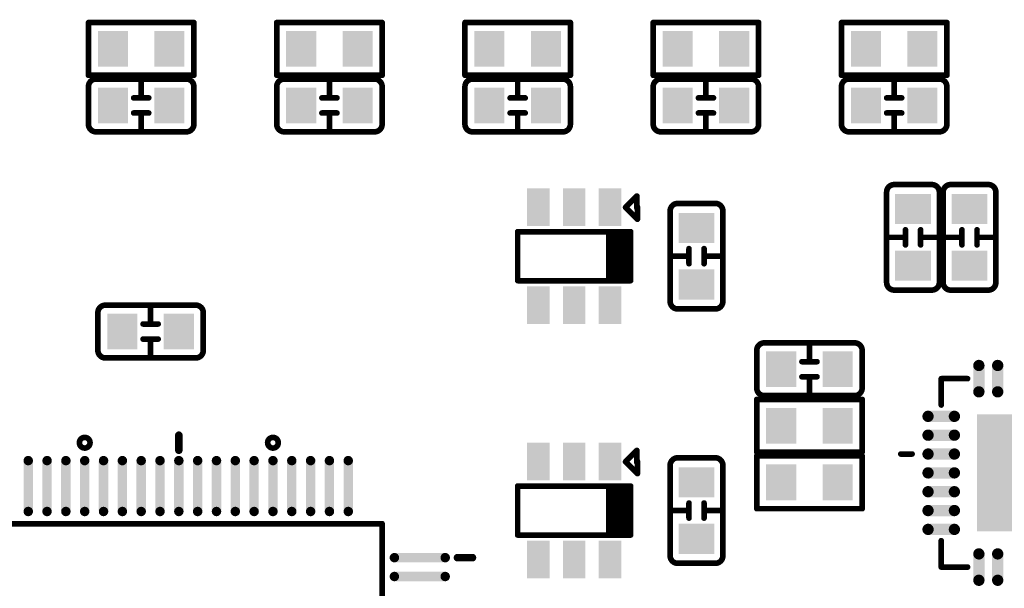
# Model space of a CAD drawing. Extents: x 0 to 713, y 0 to 504.
# Drawn here: x 183 to 209, y 176 to 191 of the extents above; entities that cross this region are included whole.
import ezdxf

# ---------------------------------------------------------------- set-up
doc = ezdxf.new("R2010")
doc.units = 0
doc.header["$MEASUREMENT"] = 0
doc.layers.get('0').update_dxf_attribs({"linetype": 'CONTINUOUS'})
for name, color, linetype in [('COMP_OUTLINE_TOP', 9, 'CONTINUOUS'), ('LAYNR2', 3, 'CONTINUOUS'), ('PADLAYER_TOP', 3, 'CONTINUOUS')]:
    doc.layers.add(name, color=color, linetype=linetype)

# ---------------------------------------------------------------- blocks, each defined once
blk = doc.blocks.new('A$C10d98af3')
at = {"layer": 'COMP_OUTLINE_TOP', "color": 7, "const_width": 0.15}
for points in [[(184.913, -77.524), (184.913, -76.124)], [(184.913, -76.124), (187.713, -76.124)], [(187.713, -76.124), (187.713, -77.524)], [(189.913, -77.524), (189.913, -76.124)], [(189.913, -76.124), (192.713, -76.124)], [(192.713, -76.124), (192.713, -77.524)], [(194.913, -77.524), (194.913, -76.124)], [(194.913, -76.124), (197.713, -76.124)], [(197.713, -76.124), (197.713, -77.524)], [(199.913, -77.524), (199.913, -76.124)], [(199.913, -76.124), (202.713, -76.124)], [(202.713, -76.124), (202.713, -77.524)], [(204.913, -77.524), (204.913, -76.124)], [(204.913, -76.124), (207.713, -76.124)], [(207.713, -76.124), (207.713, -77.524)], [(187.713, -77.524), (184.913, -77.524)], [(186.313, -78.124), (186.313, -77.624)], [(192.713, -77.524), (189.913, -77.524)], [(191.313, -78.124), (191.313, -77.624)], [(197.713, -77.524), (194.913, -77.524)], [(196.313, -78.124), (196.313, -77.624)], [(202.713, -77.524), (199.913, -77.524)], [(201.313, -78.124), (201.313, -77.624)], [(207.713, -77.524), (204.913, -77.524)], [(206.313, -78.124), (206.313, -77.624)], [(184.913, -78.824), (184.913, -77.824)], [(189.913, -78.824), (189.913, -77.824)], [(194.913, -78.824), (194.913, -77.824)], [(199.913, -78.824), (199.913, -77.824)], [(204.913, -78.824), (204.913, -77.824)], [(186.113, -78.124), (186.513, -78.124)], [(191.113, -78.124), (191.513, -78.124)], [(196.113, -78.124), (196.513, -78.124)], [(201.113, -78.124), (201.513, -78.124)], [(206.113, -78.124), (206.513, -78.124)], [(186.513, -78.524), (186.113, -78.524)], [(186.313, -78.524), (186.313, -79.024)], [(191.513, -78.524), (191.113, -78.524)], [(191.313, -78.524), (191.313, -79.024)], [(196.513, -78.524), (196.113, -78.524)], [(196.313, -78.524), (196.313, -79.024)], [(201.513, -78.524), (201.113, -78.524)], [(201.313, -78.524), (201.313, -79.024)], [(206.513, -78.524), (206.113, -78.524)], [(206.313, -78.524), (206.313, -79.024)], [(200.563, -80.924), (201.563, -80.924)], [(206.613, -82.024), (206.613, -81.624)], [(207.013, -81.624), (207.013, -82.024)], [(208.113, -82.024), (208.113, -81.624)], [(208.513, -81.624), (208.513, -82.024)], [(206.613, -81.824), (206.113, -81.824)], [(207.013, -81.824), (207.513, -81.824)], [(208.113, -81.824), (207.613, -81.824)], [(208.513, -81.824), (209.013, -81.824)], [(200.863, -82.524), (200.863, -82.124)], [(201.263, -82.124), (201.263, -82.524)], [(200.863, -82.324), (200.363, -82.324)], [(201.263, -82.324), (201.763, -82.324)], [(207.313, -83.224), (206.313, -83.224)], [(208.813, -83.224), (207.813, -83.224)], [(186.563, -84.124), (186.563, -83.624)], [(187.963, -83.824), (187.963, -84.824)], [(186.363, -84.124), (186.763, -84.124)], [(186.763, -84.524), (186.363, -84.524)], [(186.563, -84.524), (186.563, -85.024)], [(204.063, -85.124), (204.063, -84.624)], [(205.463, -84.824), (205.463, -85.824)], [(203.863, -85.124), (204.263, -85.124)], [(204.263, -85.524), (203.863, -85.524)], [(204.063, -85.524), (204.063, -86.024)], [(202.663, -87.524), (202.663, -86.124)], [(202.663, -86.124), (205.463, -86.124)], [(205.463, -86.124), (205.463, -87.524)], [(200.563, -87.674), (201.563, -87.674)], [(205.463, -87.524), (202.663, -87.524)], [(202.663, -89.024), (202.663, -87.624)], [(202.663, -87.624), (205.463, -87.624)], [(205.463, -87.624), (205.463, -89.024)], [(200.863, -89.274), (200.863, -88.874)], [(201.263, -88.874), (201.263, -89.274)], [(200.863, -89.074), (200.363, -89.074)], [(201.263, -89.074), (201.763, -89.074)], [(205.463, -89.024), (202.663, -89.024)]]:
    blk.add_lwpolyline(points, dxfattribs=at)
at = {"layer": 'COMP_OUTLINE_TOP', "color": 7, "const_width": 0.075}
for points in [[(184.876, -76.124, 1), (184.951, -76.124, 1)], [(184.876, -76.124, 1), (184.951, -76.124, 1)], [(187.676, -76.124, 1), (187.751, -76.124, 1)], [(187.676, -76.124, 1), (187.751, -76.124, 1)], [(189.876, -76.124, 1), (189.951, -76.124, 1)], [(189.876, -76.124, 1), (189.951, -76.124, 1)], [(192.676, -76.124, 1), (192.751, -76.124, 1)], [(192.676, -76.124, 1), (192.751, -76.124, 1)], [(194.876, -76.124, 1), (194.951, -76.124, 1)], [(194.876, -76.124, 1), (194.951, -76.124, 1)], [(197.676, -76.124, 1), (197.751, -76.124, 1)], [(197.676, -76.124, 1), (197.751, -76.124, 1)], [(199.876, -76.124, 1), (199.951, -76.124, 1)], [(199.876, -76.124, 1), (199.951, -76.124, 1)], [(202.676, -76.124, 1), (202.751, -76.124, 1)], [(202.676, -76.124, 1), (202.751, -76.124, 1)], [(204.876, -76.124, 1), (204.951, -76.124, 1)], [(204.876, -76.124, 1), (204.951, -76.124, 1)], [(207.676, -76.124, 1), (207.751, -76.124, 1)], [(207.676, -76.124, 1), (207.751, -76.124, 1)], [(184.876, -77.524, 1), (184.951, -77.524, 1)], [(184.876, -77.524, 1), (184.951, -77.524, 1)], [(185.076, -77.624, 1), (185.151, -77.624, 1)], [(185.076, -77.624, 1), (185.151, -77.624, 1)], [(186.276, -77.624, 1), (186.351, -77.624, 1)], [(187.476, -77.624, 1), (187.551, -77.624, 1)], [(187.476, -77.624, 1), (187.551, -77.624, 1)], [(187.676, -77.524, 1), (187.751, -77.524, 1)], [(187.676, -77.524, 1), (187.751, -77.524, 1)], [(189.876, -77.524, 1), (189.951, -77.524, 1)], [(189.876, -77.524, 1), (189.951, -77.524, 1)], [(190.076, -77.624, 1), (190.151, -77.624, 1)], [(190.076, -77.624, 1), (190.151, -77.624, 1)], [(191.276, -77.624, 1), (191.351, -77.624, 1)], [(192.476, -77.624, 1), (192.551, -77.624, 1)], [(192.476, -77.624, 1), (192.551, -77.624, 1)], [(192.676, -77.524, 1), (192.751, -77.524, 1)], [(192.676, -77.524, 1), (192.751, -77.524, 1)], [(194.876, -77.524, 1), (194.951, -77.524, 1)], [(194.876, -77.524, 1), (194.951, -77.524, 1)], [(195.076, -77.624, 1), (195.151, -77.624, 1)], [(195.076, -77.624, 1), (195.151, -77.624, 1)], [(196.276, -77.624, 1), (196.351, -77.624, 1)], [(197.476, -77.624, 1), (197.551, -77.624, 1)], [(197.476, -77.624, 1), (197.551, -77.624, 1)], [(197.676, -77.524, 1), (197.751, -77.524, 1)], [(197.676, -77.524, 1), (197.751, -77.524, 1)], [(199.876, -77.524, 1), (199.951, -77.524, 1)], [(199.876, -77.524, 1), (199.951, -77.524, 1)], [(200.076, -77.624, 1), (200.151, -77.624, 1)], [(200.076, -77.624, 1), (200.151, -77.624, 1)], [(201.276, -77.624, 1), (201.351, -77.624, 1)], [(202.476, -77.624, 1), (202.551, -77.624, 1)], [(202.476, -77.624, 1), (202.551, -77.624, 1)], [(202.676, -77.524, 1), (202.751, -77.524, 1)], [(202.676, -77.524, 1), (202.751, -77.524, 1)], [(204.876, -77.524, 1), (204.951, -77.524, 1)], [(204.876, -77.524, 1), (204.951, -77.524, 1)], [(205.076, -77.624, 1), (205.151, -77.624, 1)], [(205.076, -77.624, 1), (205.151, -77.624, 1)], [(206.276, -77.624, 1), (206.351, -77.624, 1)], [(207.476, -77.624, 1), (207.551, -77.624, 1)], [(207.476, -77.624, 1), (207.551, -77.624, 1)], [(207.676, -77.524, 1), (207.751, -77.524, 1)], [(207.676, -77.524, 1), (207.751, -77.524, 1)], [(184.876, -77.824, 1), (184.951, -77.824, 1)], [(184.876, -77.824, 1), (184.951, -77.824, 1)], [(187.676, -77.824, 1), (187.751, -77.824, 1)], [(187.676, -77.824, 1), (187.751, -77.824, 1)], [(189.876, -77.824, 1), (189.951, -77.824, 1)], [(189.876, -77.824, 1), (189.951, -77.824, 1)], [(192.676, -77.824, 1), (192.751, -77.824, 1)], [(192.676, -77.824, 1), (192.751, -77.824, 1)], [(194.876, -77.824, 1), (194.951, -77.824, 1)], [(194.876, -77.824, 1), (194.951, -77.824, 1)], [(197.676, -77.824, 1), (197.751, -77.824, 1)], [(197.676, -77.824, 1), (197.751, -77.824, 1)], [(199.876, -77.824, 1), (199.951, -77.824, 1)], [(199.876, -77.824, 1), (199.951, -77.824, 1)], [(202.676, -77.824, 1), (202.751, -77.824, 1)], [(202.676, -77.824, 1), (202.751, -77.824, 1)], [(204.876, -77.824, 1), (204.951, -77.824, 1)], [(204.876, -77.824, 1), (204.951, -77.824, 1)], [(207.676, -77.824, 1), (207.751, -77.824, 1)], [(207.676, -77.824, 1), (207.751, -77.824, 1)], [(186.076, -78.124, 1), (186.151, -78.124, 1)], [(186.276, -78.124, 1), (186.351, -78.124, 1)], [(186.476, -78.124, 1), (186.551, -78.124, 1)], [(191.076, -78.124, 1), (191.151, -78.124, 1)], [(191.276, -78.124, 1), (191.351, -78.124, 1)], [(191.476, -78.124, 1), (191.551, -78.124, 1)], [(196.076, -78.124, 1), (196.151, -78.124, 1)], [(196.276, -78.124, 1), (196.351, -78.124, 1)], [(196.476, -78.124, 1), (196.551, -78.124, 1)], [(201.076, -78.124, 1), (201.151, -78.124, 1)], [(201.276, -78.124, 1), (201.351, -78.124, 1)], [(201.476, -78.124, 1), (201.551, -78.124, 1)], [(206.076, -78.124, 1), (206.151, -78.124, 1)], [(206.276, -78.124, 1), (206.351, -78.124, 1)], [(206.476, -78.124, 1), (206.551, -78.124, 1)], [(186.076, -78.524, 1), (186.151, -78.524, 1)], [(186.276, -78.524, 1), (186.351, -78.524, 1)], [(186.476, -78.524, 1), (186.551, -78.524, 1)], [(191.076, -78.524, 1), (191.151, -78.524, 1)], [(191.276, -78.524, 1), (191.351, -78.524, 1)], [(191.476, -78.524, 1), (191.551, -78.524, 1)], [(196.076, -78.524, 1), (196.151, -78.524, 1)], [(196.276, -78.524, 1), (196.351, -78.524, 1)], [(196.476, -78.524, 1), (196.551, -78.524, 1)], [(201.076, -78.524, 1), (201.151, -78.524, 1)], [(201.276, -78.524, 1), (201.351, -78.524, 1)], [(201.476, -78.524, 1), (201.551, -78.524, 1)], [(206.076, -78.524, 1), (206.151, -78.524, 1)], [(206.276, -78.524, 1), (206.351, -78.524, 1)], [(206.476, -78.524, 1), (206.551, -78.524, 1)], [(184.876, -78.824, 1), (184.951, -78.824, 1)], [(184.876, -78.824, 1), (184.951, -78.824, 1)], [(185.076, -79.024, 1), (185.151, -79.024, 1)], [(185.076, -79.024, 1), (185.151, -79.024, 1)], [(186.276, -79.024, 1), (186.351, -79.024, 1)], [(187.476, -79.024, 1), (187.551, -79.024, 1)], [(187.476, -79.024, 1), (187.551, -79.024, 1)], [(187.676, -78.824, 1), (187.751, -78.824, 1)], [(187.676, -78.824, 1), (187.751, -78.824, 1)], [(189.876, -78.824, 1), (189.951, -78.824, 1)], [(189.876, -78.824, 1), (189.951, -78.824, 1)], [(190.076, -79.024, 1), (190.151, -79.024, 1)], [(190.076, -79.024, 1), (190.151, -79.024, 1)], [(191.276, -79.024, 1), (191.351, -79.024, 1)], [(192.476, -79.024, 1), (192.551, -79.024, 1)], [(192.476, -79.024, 1), (192.551, -79.024, 1)], [(192.676, -78.824, 1), (192.751, -78.824, 1)], [(192.676, -78.824, 1), (192.751, -78.824, 1)], [(194.876, -78.824, 1), (194.951, -78.824, 1)], [(194.876, -78.824, 1), (194.951, -78.824, 1)], [(195.076, -79.024, 1), (195.151, -79.024, 1)], [(195.076, -79.024, 1), (195.151, -79.024, 1)], [(196.276, -79.024, 1), (196.351, -79.024, 1)], [(197.476, -79.024, 1), (197.551, -79.024, 1)], [(197.476, -79.024, 1), (197.551, -79.024, 1)], [(197.676, -78.824, 1), (197.751, -78.824, 1)], [(197.676, -78.824, 1), (197.751, -78.824, 1)], [(199.876, -78.824, 1), (199.951, -78.824, 1)], [(199.876, -78.824, 1), (199.951, -78.824, 1)], [(200.076, -79.024, 1), (200.151, -79.024, 1)], [(200.076, -79.024, 1), (200.151, -79.024, 1)], [(201.276, -79.024, 1), (201.351, -79.024, 1)], [(202.476, -79.024, 1), (202.551, -79.024, 1)], [(202.476, -79.024, 1), (202.551, -79.024, 1)], [(202.676, -78.824, 1), (202.751, -78.824, 1)], [(202.676, -78.824, 1), (202.751, -78.824, 1)], [(204.876, -78.824, 1), (204.951, -78.824, 1)], [(204.876, -78.824, 1), (204.951, -78.824, 1)], [(205.076, -79.024, 1), (205.151, -79.024, 1)], [(205.076, -79.024, 1), (205.151, -79.024, 1)], [(206.276, -79.024, 1), (206.351, -79.024, 1)], [(207.476, -79.024, 1), (207.551, -79.024, 1)], [(207.476, -79.024, 1), (207.551, -79.024, 1)], [(207.676, -78.824, 1), (207.751, -78.824, 1)], [(207.676, -78.824, 1), (207.751, -78.824, 1)], [(206.276, -80.424, 1), (206.351, -80.424, 1)], [(206.276, -80.424, 1), (206.351, -80.424, 1)], [(207.276, -80.424, 1), (207.351, -80.424, 1)], [(207.276, -80.424, 1), (207.351, -80.424, 1)], [(207.776, -80.424, 1), (207.851, -80.424, 1)], [(207.776, -80.424, 1), (207.851, -80.424, 1)], [(208.776, -80.424, 1), (208.851, -80.424, 1)], [(208.776, -80.424, 1), (208.851, -80.424, 1)], [(206.076, -80.624, 1), (206.151, -80.624, 1)], [(206.076, -80.624, 1), (206.151, -80.624, 1)], [(207.476, -80.624, 1), (207.551, -80.624, 1)], [(207.476, -80.624, 1), (207.551, -80.624, 1)], [(207.576, -80.624, 1), (207.651, -80.624, 1)], [(207.576, -80.624, 1), (207.651, -80.624, 1)], [(208.976, -80.624, 1), (209.051, -80.624, 1)], [(208.976, -80.624, 1), (209.051, -80.624, 1)], [(200.326, -81.124, 1), (200.401, -81.124, 1)], [(200.326, -81.124, 1), (200.401, -81.124, 1)], [(200.526, -80.924, 1), (200.601, -80.924, 1)], [(200.526, -80.924, 1), (200.601, -80.924, 1)], [(201.526, -80.924, 1), (201.601, -80.924, 1)], [(201.526, -80.924, 1), (201.601, -80.924, 1)], [(201.726, -81.124, 1), (201.801, -81.124, 1)], [(201.726, -81.124, 1), (201.801, -81.124, 1)], [(206.576, -81.624, 1), (206.651, -81.624, 1)], [(206.976, -81.624, 1), (207.051, -81.624, 1)], [(208.076, -81.624, 1), (208.151, -81.624, 1)], [(208.476, -81.624, 1), (208.551, -81.624, 1)], [(206.076, -81.824, 1), (206.151, -81.824, 1)], [(206.576, -81.824, 1), (206.651, -81.824, 1)], [(206.976, -81.824, 1), (207.051, -81.824, 1)], [(207.476, -81.824, 1), (207.551, -81.824, 1)], [(207.576, -81.824, 1), (207.651, -81.824, 1)], [(208.076, -81.824, 1), (208.151, -81.824, 1)], [(208.476, -81.824, 1), (208.551, -81.824, 1)], [(208.976, -81.824, 1), (209.051, -81.824, 1)], [(200.826, -82.124, 1), (200.901, -82.124, 1)], [(201.226, -82.124, 1), (201.301, -82.124, 1)], [(206.576, -82.024, 1), (206.651, -82.024, 1)], [(206.976, -82.024, 1), (207.051, -82.024, 1)], [(208.076, -82.024, 1), (208.151, -82.024, 1)], [(208.476, -82.024, 1), (208.551, -82.024, 1)], [(200.326, -82.324, 1), (200.401, -82.324, 1)], [(200.826, -82.324, 1), (200.901, -82.324, 1)], [(201.226, -82.324, 1), (201.301, -82.324, 1)], [(201.726, -82.324, 1), (201.801, -82.324, 1)], [(200.826, -82.524, 1), (200.901, -82.524, 1)], [(201.226, -82.524, 1), (201.301, -82.524, 1)], [(206.076, -83.024, 1), (206.151, -83.024, 1)], [(206.076, -83.024, 1), (206.151, -83.024, 1)], [(206.276, -83.224, 1), (206.351, -83.224, 1)], [(206.276, -83.224, 1), (206.351, -83.224, 1)], [(207.276, -83.224, 1), (207.351, -83.224, 1)], [(207.276, -83.224, 1), (207.351, -83.224, 1)], [(207.476, -83.024, 1), (207.551, -83.024, 1)], [(207.476, -83.024, 1), (207.551, -83.024, 1)], [(207.576, -83.024, 1), (207.651, -83.024, 1)], [(207.576, -83.024, 1), (207.651, -83.024, 1)], [(207.776, -83.224, 1), (207.851, -83.224, 1)], [(207.776, -83.224, 1), (207.851, -83.224, 1)], [(208.776, -83.224, 1), (208.851, -83.224, 1)], [(208.776, -83.224, 1), (208.851, -83.224, 1)], [(208.976, -83.024, 1), (209.051, -83.024, 1)], [(208.976, -83.024, 1), (209.051, -83.024, 1)], [(185.326, -83.624, 1), (185.401, -83.624, 1)], [(185.326, -83.624, 1), (185.401, -83.624, 1)], [(186.526, -83.624, 1), (186.601, -83.624, 1)], [(187.726, -83.624, 1), (187.801, -83.624, 1)], [(187.726, -83.624, 1), (187.801, -83.624, 1)], [(200.326, -83.524, 1), (200.401, -83.524, 1)], [(200.326, -83.524, 1), (200.401, -83.524, 1)], [(200.526, -83.724, 1), (200.601, -83.724, 1)], [(200.526, -83.724, 1), (200.601, -83.724, 1)], [(201.526, -83.724, 1), (201.601, -83.724, 1)], [(201.526, -83.724, 1), (201.601, -83.724, 1)], [(201.726, -83.524, 1), (201.801, -83.524, 1)], [(201.726, -83.524, 1), (201.801, -83.524, 1)], [(185.126, -83.824, 1), (185.201, -83.824, 1)], [(185.126, -83.824, 1), (185.201, -83.824, 1)], [(187.926, -83.824, 1), (188.001, -83.824, 1)], [(187.926, -83.824, 1), (188.001, -83.824, 1)], [(186.326, -84.124, 1), (186.401, -84.124, 1)], [(186.526, -84.124, 1), (186.601, -84.124, 1)], [(186.726, -84.124, 1), (186.801, -84.124, 1)], [(186.326, -84.524, 1), (186.401, -84.524, 1)], [(186.526, -84.524, 1), (186.601, -84.524, 1)], [(186.726, -84.524, 1), (186.801, -84.524, 1)], [(202.826, -84.624, 1), (202.901, -84.624, 1)], [(202.826, -84.624, 1), (202.901, -84.624, 1)], [(204.026, -84.624, 1), (204.101, -84.624, 1)], [(205.226, -84.624, 1), (205.301, -84.624, 1)], [(205.226, -84.624, 1), (205.301, -84.624, 1)], [(185.126, -84.824, 1), (185.201, -84.824, 1)], [(185.126, -84.824, 1), (185.201, -84.824, 1)], [(185.326, -85.024, 1), (185.401, -85.024, 1)], [(185.326, -85.024, 1), (185.401, -85.024, 1)], [(186.526, -85.024, 1), (186.601, -85.024, 1)], [(187.726, -85.024, 1), (187.801, -85.024, 1)], [(187.726, -85.024, 1), (187.801, -85.024, 1)], [(187.926, -84.824, 1), (188.001, -84.824, 1)], [(187.926, -84.824, 1), (188.001, -84.824, 1)], [(202.626, -84.824, 1), (202.701, -84.824, 1)], [(202.626, -84.824, 1), (202.701, -84.824, 1)], [(205.426, -84.824, 1), (205.501, -84.824, 1)], [(205.426, -84.824, 1), (205.501, -84.824, 1)], [(203.826, -85.124, 1), (203.901, -85.124, 1)], [(204.026, -85.124, 1), (204.101, -85.124, 1)], [(204.226, -85.124, 1), (204.301, -85.124, 1)], [(203.826, -85.524, 1), (203.901, -85.524, 1)], [(204.026, -85.524, 1), (204.101, -85.524, 1)], [(204.226, -85.524, 1), (204.301, -85.524, 1)], [(202.626, -85.824, 1), (202.701, -85.824, 1)], [(202.626, -85.824, 1), (202.701, -85.824, 1)], [(205.426, -85.824, 1), (205.501, -85.824, 1)], [(205.426, -85.824, 1), (205.501, -85.824, 1)], [(202.826, -86.024, 1), (202.901, -86.024, 1)], [(202.826, -86.024, 1), (202.901, -86.024, 1)], [(204.026, -86.024, 1), (204.101, -86.024, 1)], [(205.226, -86.024, 1), (205.301, -86.024, 1)], [(205.226, -86.024, 1), (205.301, -86.024, 1)], [(202.626, -86.124, 1), (202.701, -86.124, 1)], [(202.626, -86.124, 1), (202.701, -86.124, 1)], [(205.426, -86.124, 1), (205.501, -86.124, 1)], [(205.426, -86.124, 1), (205.501, -86.124, 1)], [(200.526, -87.674, 1), (200.601, -87.674, 1)], [(200.526, -87.674, 1), (200.601, -87.674, 1)], [(201.526, -87.674, 1), (201.601, -87.674, 1)], [(201.526, -87.674, 1), (201.601, -87.674, 1)], [(202.626, -87.524, 1), (202.701, -87.524, 1)], [(202.626, -87.524, 1), (202.701, -87.524, 1)], [(202.626, -87.624, 1), (202.701, -87.624, 1)], [(202.626, -87.624, 1), (202.701, -87.624, 1)], [(205.426, -87.524, 1), (205.501, -87.524, 1)], [(205.426, -87.524, 1), (205.501, -87.524, 1)], [(205.426, -87.624, 1), (205.501, -87.624, 1)], [(205.426, -87.624, 1), (205.501, -87.624, 1)], [(200.326, -87.874, 1), (200.401, -87.874, 1)], [(200.326, -87.874, 1), (200.401, -87.874, 1)], [(201.726, -87.874, 1), (201.801, -87.874, 1)], [(201.726, -87.874, 1), (201.801, -87.874, 1)], [(200.826, -88.874, 1), (200.901, -88.874, 1)], [(201.226, -88.874, 1), (201.301, -88.874, 1)], [(200.326, -89.074, 1), (200.401, -89.074, 1)], [(200.826, -89.074, 1), (200.901, -89.074, 1)], [(201.226, -89.074, 1), (201.301, -89.074, 1)], [(201.726, -89.074, 1), (201.801, -89.074, 1)], [(202.626, -89.024, 1), (202.701, -89.024, 1)], [(202.626, -89.024, 1), (202.701, -89.024, 1)], [(205.426, -89.024, 1), (205.501, -89.024, 1)], [(205.426, -89.024, 1), (205.501, -89.024, 1)], [(200.826, -89.274, 1), (200.901, -89.274, 1)], [(201.226, -89.274, 1), (201.301, -89.274, 1)], [(200.326, -90.274, 1), (200.401, -90.274, 1)], [(200.326, -90.274, 1), (200.401, -90.274, 1)], [(201.726, -90.274, 1), (201.801, -90.274, 1)], [(201.726, -90.274, 1), (201.801, -90.274, 1)], [(200.526, -90.474, 1), (200.601, -90.474, 1)], [(200.526, -90.474, 1), (200.601, -90.474, 1)], [(201.526, -90.474, 1), (201.601, -90.474, 1)], [(201.526, -90.474, 1), (201.601, -90.474, 1)]]:
    blk.add_lwpolyline(points, format="xyb", close=True, dxfattribs=at)
at = {"layer": 'COMP_OUTLINE_TOP', "color": 7, "const_width": 0.15}
for points in [[(184.913, -77.824, -0.414214), (185.113, -77.624)], [(185.113, -77.624), (187.513, -77.624, -0.414214)], [(187.513, -77.624, -0.414214), (187.713, -77.824)], [(189.913, -77.824, -0.414214), (190.113, -77.624)], [(190.113, -77.624), (192.513, -77.624, -0.414214)], [(192.513, -77.624, -0.414214), (192.713, -77.824)], [(194.913, -77.824, -0.414214), (195.113, -77.624)], [(195.113, -77.624), (197.513, -77.624, -0.414214)], [(197.513, -77.624, -0.414214), (197.713, -77.824)], [(199.913, -77.824, -0.414214), (200.113, -77.624)], [(200.113, -77.624), (202.513, -77.624, -0.414214)], [(202.513, -77.624, -0.414214), (202.713, -77.824)], [(204.913, -77.824, -0.414214), (205.113, -77.624)], [(205.113, -77.624), (207.513, -77.624, -0.414214)], [(207.513, -77.624, -0.414214), (207.713, -77.824)], [(187.713, -77.824), (187.713, -78.824, -0.414214)], [(192.713, -77.824), (192.713, -78.824, -0.414214)], [(197.713, -77.824), (197.713, -78.824, -0.414214)], [(202.713, -77.824), (202.713, -78.824, -0.414214)], [(207.713, -77.824), (207.713, -78.824, -0.414214)], [(185.113, -79.024, -0.414214), (184.913, -78.824)], [(187.513, -79.024), (185.113, -79.024, -0.414214)], [(187.713, -78.824, -0.414214), (187.513, -79.024)], [(190.113, -79.024, -0.414214), (189.913, -78.824)], [(192.513, -79.024), (190.113, -79.024, -0.414214)], [(192.713, -78.824, -0.414214), (192.513, -79.024)], [(195.113, -79.024, -0.414214), (194.913, -78.824)], [(197.513, -79.024), (195.113, -79.024, -0.414214)], [(197.713, -78.824, -0.414214), (197.513, -79.024)], [(200.113, -79.024, -0.414214), (199.913, -78.824)], [(202.513, -79.024), (200.113, -79.024, -0.414214)], [(202.713, -78.824, -0.414214), (202.513, -79.024)], [(205.113, -79.024, -0.414214), (204.913, -78.824)], [(207.513, -79.024), (205.113, -79.024, -0.414214)], [(207.713, -78.824, -0.414214), (207.513, -79.024)], [(206.113, -80.624, -0.414214), (206.313, -80.424)], [(206.313, -80.424), (207.313, -80.424, -0.414214)], [(207.313, -80.424, -0.414214), (207.513, -80.624)], [(207.613, -80.624, -0.414214), (207.813, -80.424)], [(207.813, -80.424), (208.813, -80.424, -0.414214)], [(208.813, -80.424, -0.414214), (209.013, -80.624)], [(206.113, -83.024), (206.113, -80.624, -0.414214)], [(207.513, -80.624), (207.513, -83.024, -0.414214)], [(207.613, -83.024), (207.613, -80.624, -0.414214)], [(209.013, -80.624), (209.013, -83.024, -0.414214)], [(200.363, -81.124, -0.414214), (200.563, -80.924)], [(200.363, -83.524), (200.363, -81.124, -0.414214)], [(201.563, -80.924, -0.414214), (201.763, -81.124)], [(201.763, -81.124), (201.763, -83.524, -0.414214)], [(206.313, -83.224, -0.414214), (206.113, -83.024)], [(207.513, -83.024, -0.414214), (207.313, -83.224)], [(207.813, -83.224, -0.414214), (207.613, -83.024)], [(209.013, -83.024, -0.414214), (208.813, -83.224)], [(185.163, -83.824, -0.414214), (185.363, -83.624)], [(185.363, -83.624), (187.763, -83.624, -0.414214)], [(187.763, -83.624, -0.414214), (187.963, -83.824)], [(200.563, -83.724, -0.414214), (200.363, -83.524)], [(201.563, -83.724), (200.563, -83.724, -0.414214)], [(201.763, -83.524, -0.414214), (201.563, -83.724)], [(185.163, -84.824), (185.163, -83.824, -0.414214)], [(202.663, -84.824, -0.414214), (202.863, -84.624)], [(202.863, -84.624), (205.263, -84.624, -0.414214)], [(205.263, -84.624, -0.414214), (205.463, -84.824)], [(185.363, -85.024, -0.414214), (185.163, -84.824)], [(187.763, -85.024), (185.363, -85.024, -0.414214)], [(187.963, -84.824, -0.414214), (187.763, -85.024)], [(202.663, -85.824), (202.663, -84.824, -0.414214)], [(202.863, -86.024, -0.414214), (202.663, -85.824)], [(205.463, -85.824, -0.414214), (205.263, -86.024)], [(205.263, -86.024), (202.863, -86.024, -0.414214)], [(200.363, -87.874, -0.414214), (200.563, -87.674)], [(201.563, -87.674, -0.414214), (201.763, -87.874)], [(200.363, -90.274), (200.363, -87.874, -0.414214)], [(201.763, -87.874), (201.763, -90.274, -0.414214)], [(200.563, -90.474, -0.414214), (200.363, -90.274)], [(201.763, -90.274, -0.414214), (201.563, -90.474)], [(201.563, -90.474), (200.563, -90.474, -0.414214)]]:
    blk.add_lwpolyline(points, format="xyb", dxfattribs=at)
at = {"layer": 'LAYNR2', "color": 7}
for points, const_width in [([(199.178, -81.029), (199.478, -80.729)], 0.15), ([(199.478, -80.729), (199.478, -81.044)], 0.15), ([(199.493, -81.344), (199.178, -81.029)], 0.15), ([(199.493, -81.014), (199.493, -81.344)], 0.15), ([(199.313, -81.674), (196.313, -81.674)], 0.15), ([(196.313, -81.674), (196.313, -82.974)], 0.15), ([(198.733, -82.924), (198.733, -81.724)], 0.15), ([(198.853, -82.924), (198.853, -81.724)], 0.15), ([(198.973, -82.924), (198.973, -81.724)], 0.15), ([(199.093, -82.924), (199.093, -81.724)], 0.15), ([(199.213, -82.924), (199.213, -81.724)], 0.15), ([(199.313, -82.974), (199.313, -81.674)], 0.15), ([(196.313, -82.974), (199.313, -82.974)], 0.15), ([(207.563, -86.274), (207.563, -85.574)], 0.15), ([(207.563, -85.574), (208.263, -85.574)], 0.15), ([(187.313, -87.474), (187.313, -87.074)], 0.2), ([(199.178, -87.779), (199.478, -87.479)], 0.15), ([(199.478, -87.479), (199.478, -87.794)], 0.15), ([(206.788, -87.574), (206.488, -87.574)], 0.15), ([(199.493, -88.094), (199.178, -87.779)], 0.15), ([(199.493, -87.764), (199.493, -88.094)], 0.15), ([(199.313, -88.424), (196.313, -88.424)], 0.15), ([(196.313, -88.424), (196.313, -89.724)], 0.15), ([(199.313, -89.724), (199.313, -88.424)], 0.15), ([(198.733, -89.674), (198.733, -88.474)], 0.15), ([(198.853, -89.674), (198.853, -88.474)], 0.15), ([(198.973, -89.674), (198.973, -88.474)], 0.15), ([(199.093, -89.674), (199.093, -88.474)], 0.15), ([(199.213, -89.674), (199.213, -88.474)], 0.15), ([(192.713, -89.424), (178.913, -89.424)], 0.15), ([(192.713, -103.224), (192.713, -89.424)], 0.15), ([(196.313, -89.724), (199.313, -89.724)], 0.15), ([(207.563, -90.574), (207.563, -89.874)], 0.15), ([(194.713, -90.324), (195.113, -90.324)], 0.2), ([(208.263, -90.574), (207.563, -90.574)], 0.15)]:
    blk.add_lwpolyline(points, dxfattribs=dict(at, const_width=const_width))
for points, const_width in [([(199.441, -80.729, 1), (199.516, -80.729, 1)], 0.075), ([(199.441, -80.729, 1), (199.516, -80.729, 1)], 0.075), ([(199.141, -81.029, 1), (199.216, -81.029, 1)], 0.075), ([(199.141, -81.029, 1), (199.216, -81.029, 1)], 0.075), ([(199.441, -81.044, 1), (199.516, -81.044, 1)], 0.075), ([(199.456, -81.014, 1), (199.531, -81.014, 1)], 0.075), ([(199.456, -81.344, 1), (199.531, -81.344, 1)], 0.075), ([(199.456, -81.344, 1), (199.531, -81.344, 1)], 0.075), ([(196.276, -81.674, 1), (196.351, -81.674, 1)], 0.075), ([(196.276, -81.674, 1), (196.351, -81.674, 1)], 0.075), ([(198.696, -81.724, 1), (198.771, -81.724, 1)], 0.075), ([(198.816, -81.724, 1), (198.891, -81.724, 1)], 0.075), ([(198.936, -81.724, 1), (199.011, -81.724, 1)], 0.075), ([(199.056, -81.724, 1), (199.131, -81.724, 1)], 0.075), ([(199.176, -81.724, 1), (199.251, -81.724, 1)], 0.075), ([(199.276, -81.674, 1), (199.351, -81.674, 1)], 0.075), ([(199.276, -81.674, 1), (199.351, -81.674, 1)], 0.075), ([(196.276, -82.974, 1), (196.351, -82.974, 1)], 0.075), ([(196.276, -82.974, 1), (196.351, -82.974, 1)], 0.075), ([(198.696, -82.924, 1), (198.771, -82.924, 1)], 0.075), ([(198.816, -82.924, 1), (198.891, -82.924, 1)], 0.075), ([(198.936, -82.924, 1), (199.011, -82.924, 1)], 0.075), ([(199.056, -82.924, 1), (199.131, -82.924, 1)], 0.075), ([(199.176, -82.924, 1), (199.251, -82.924, 1)], 0.075), ([(199.276, -82.974, 1), (199.351, -82.974, 1)], 0.075), ([(199.276, -82.974, 1), (199.351, -82.974, 1)], 0.075), ([(207.526, -85.574, 1), (207.601, -85.574, 1)], 0.075), ([(207.526, -85.574, 1), (207.601, -85.574, 1)], 0.075), ([(208.226, -85.574, 1), (208.301, -85.574, 1)], 0.075), ([(207.526, -86.274, 1), (207.601, -86.274, 1)], 0.075), ([(187.263, -87.074, 1), (187.363, -87.074, 1)], 0.1), ([(187.263, -87.474, 1), (187.363, -87.474, 1)], 0.1), ([(199.441, -87.479, 1), (199.516, -87.479, 1)], 0.075), ([(199.441, -87.479, 1), (199.516, -87.479, 1)], 0.075), ([(206.451, -87.574, 1), (206.526, -87.574, 1)], 0.075), ([(206.751, -87.574, 1), (206.826, -87.574, 1)], 0.075), ([(199.141, -87.779, 1), (199.216, -87.779, 1)], 0.075), ([(199.141, -87.779, 1), (199.216, -87.779, 1)], 0.075), ([(199.441, -87.794, 1), (199.516, -87.794, 1)], 0.075), ([(199.456, -87.764, 1), (199.531, -87.764, 1)], 0.075), ([(199.456, -88.094, 1), (199.531, -88.094, 1)], 0.075), ([(199.456, -88.094, 1), (199.531, -88.094, 1)], 0.075), ([(196.276, -88.424, 1), (196.351, -88.424, 1)], 0.075), ([(196.276, -88.424, 1), (196.351, -88.424, 1)], 0.075), ([(199.276, -88.424, 1), (199.351, -88.424, 1)], 0.075), ([(199.276, -88.424, 1), (199.351, -88.424, 1)], 0.075), ([(198.696, -88.474, 1), (198.771, -88.474, 1)], 0.075), ([(198.816, -88.474, 1), (198.891, -88.474, 1)], 0.075), ([(198.936, -88.474, 1), (199.011, -88.474, 1)], 0.075), ([(199.056, -88.474, 1), (199.131, -88.474, 1)], 0.075), ([(199.176, -88.474, 1), (199.251, -88.474, 1)], 0.075), ([(192.676, -89.424, 1), (192.751, -89.424, 1)], 0.075), ([(192.676, -89.424, 1), (192.751, -89.424, 1)], 0.075), ([(196.276, -89.724, 1), (196.351, -89.724, 1)], 0.075), ([(196.276, -89.724, 1), (196.351, -89.724, 1)], 0.075), ([(198.696, -89.674, 1), (198.771, -89.674, 1)], 0.075), ([(198.816, -89.674, 1), (198.891, -89.674, 1)], 0.075), ([(198.936, -89.674, 1), (199.011, -89.674, 1)], 0.075), ([(199.056, -89.674, 1), (199.131, -89.674, 1)], 0.075), ([(199.176, -89.674, 1), (199.251, -89.674, 1)], 0.075), ([(199.276, -89.724, 1), (199.351, -89.724, 1)], 0.075), ([(199.276, -89.724, 1), (199.351, -89.724, 1)], 0.075), ([(207.526, -89.874, 1), (207.601, -89.874, 1)], 0.075), ([(194.663, -90.324, 1), (194.763, -90.324, 1)], 0.1), ([(195.063, -90.324, 1), (195.163, -90.324, 1)], 0.1), ([(207.526, -90.574, 1), (207.601, -90.574, 1)], 0.075), ([(207.526, -90.574, 1), (207.601, -90.574, 1)], 0.075), ([(208.226, -90.574, 1), (208.301, -90.574, 1)], 0.075)]:
    blk.add_lwpolyline(points, format="xyb", close=True, dxfattribs=dict(at, const_width=const_width))
at = {"layer": 'LAYNR2', "color": 7, "const_width": 0.15}
for points in [[(184.672, -87.274, 1), (184.955, -87.274, 1), (184.672, -87.274)], [(189.672, -87.274, 1), (189.955, -87.274, 1), (189.672, -87.274)]]:
    blk.add_lwpolyline(points, format="xyb", dxfattribs=at)
at = {"layer": 'PADLAYER_TOP', "color": 7}
for points, const_width in [([(208.488, -85.224, 1), (208.638, -85.224, 1)], 0.15), ([(208.988, -85.224, 1), (209.138, -85.224, 1)], 0.15), ([(208.488, -85.924, 1), (208.638, -85.924, 1)], 0.15), ([(208.988, -85.924, 1), (209.138, -85.924, 1)], 0.15), ([(207.138, -86.574, 1), (207.288, -86.574, 1)], 0.15), ([(207.838, -86.574, 1), (207.988, -86.574, 1)], 0.15), ([(207.138, -87.074, 1), (207.288, -87.074, 1)], 0.15), ([(207.838, -87.074, 1), (207.988, -87.074, 1)], 0.15), ([(207.138, -87.574, 1), (207.288, -87.574, 1)], 0.15), ([(207.838, -87.574, 1), (207.988, -87.574, 1)], 0.15), ([(183.251, -87.749, 1), (183.376, -87.749, 1)], 0.125), ([(183.751, -87.749, 1), (183.876, -87.749, 1)], 0.125), ([(184.251, -87.749, 1), (184.376, -87.749, 1)], 0.125), ([(184.751, -87.749, 1), (184.876, -87.749, 1)], 0.125), ([(185.251, -87.749, 1), (185.376, -87.749, 1)], 0.125), ([(185.751, -87.749, 1), (185.876, -87.749, 1)], 0.125), ([(186.251, -87.749, 1), (186.376, -87.749, 1)], 0.125), ([(186.751, -87.749, 1), (186.876, -87.749, 1)], 0.125), ([(187.251, -87.749, 1), (187.376, -87.749, 1)], 0.125), ([(187.751, -87.749, 1), (187.876, -87.749, 1)], 0.125), ([(188.251, -87.749, 1), (188.376, -87.749, 1)], 0.125), ([(188.751, -87.749, 1), (188.876, -87.749, 1)], 0.125), ([(189.251, -87.749, 1), (189.376, -87.749, 1)], 0.125), ([(189.751, -87.749, 1), (189.876, -87.749, 1)], 0.125), ([(190.251, -87.749, 1), (190.376, -87.749, 1)], 0.125), ([(190.751, -87.749, 1), (190.876, -87.749, 1)], 0.125), ([(191.251, -87.749, 1), (191.376, -87.749, 1)], 0.125), ([(191.751, -87.749, 1), (191.876, -87.749, 1)], 0.125), ([(207.138, -88.074, 1), (207.288, -88.074, 1)], 0.15), ([(207.838, -88.074, 1), (207.988, -88.074, 1)], 0.15), ([(207.138, -88.574, 1), (207.288, -88.574, 1)], 0.15), ([(207.838, -88.574, 1), (207.988, -88.574, 1)], 0.15), ([(183.251, -89.099, 1), (183.376, -89.099, 1)], 0.125), ([(183.751, -89.099, 1), (183.876, -89.099, 1)], 0.125), ([(184.251, -89.099, 1), (184.376, -89.099, 1)], 0.125), ([(184.751, -89.099, 1), (184.876, -89.099, 1)], 0.125), ([(185.251, -89.099, 1), (185.376, -89.099, 1)], 0.125), ([(185.751, -89.099, 1), (185.876, -89.099, 1)], 0.125), ([(186.251, -89.099, 1), (186.376, -89.099, 1)], 0.125), ([(186.751, -89.099, 1), (186.876, -89.099, 1)], 0.125), ([(187.251, -89.099, 1), (187.376, -89.099, 1)], 0.125), ([(187.751, -89.099, 1), (187.876, -89.099, 1)], 0.125), ([(188.251, -89.099, 1), (188.376, -89.099, 1)], 0.125), ([(188.751, -89.099, 1), (188.876, -89.099, 1)], 0.125), ([(189.251, -89.099, 1), (189.376, -89.099, 1)], 0.125), ([(189.751, -89.099, 1), (189.876, -89.099, 1)], 0.125), ([(190.251, -89.099, 1), (190.376, -89.099, 1)], 0.125), ([(190.751, -89.099, 1), (190.876, -89.099, 1)], 0.125), ([(191.251, -89.099, 1), (191.376, -89.099, 1)], 0.125), ([(191.751, -89.099, 1), (191.876, -89.099, 1)], 0.125), ([(207.138, -89.074, 1), (207.288, -89.074, 1)], 0.15), ([(207.838, -89.074, 1), (207.988, -89.074, 1)], 0.15), ([(207.138, -89.574, 1), (207.288, -89.574, 1)], 0.15), ([(207.838, -89.574, 1), (207.988, -89.574, 1)], 0.15), ([(192.976, -90.324, 1), (193.101, -90.324, 1)], 0.125), ([(194.326, -90.324, 1), (194.451, -90.324, 1)], 0.125), ([(208.488, -90.224, 1), (208.638, -90.224, 1)], 0.15), ([(208.988, -90.224, 1), (209.138, -90.224, 1)], 0.15), ([(192.976, -90.824, 1), (193.101, -90.824, 1)], 0.125), ([(194.326, -90.824, 1), (194.451, -90.824, 1)], 0.125), ([(208.488, -90.924, 1), (208.638, -90.924, 1)], 0.15), ([(208.988, -90.924, 1), (209.138, -90.924, 1)], 0.15)]:
    blk.add_lwpolyline(points, format="xyb", close=True, dxfattribs=dict(at, const_width=const_width))
for points in [[(185.163, -76.349), (185.163, -77.299), (185.963, -76.349), (185.963, -77.299)], [(186.663, -76.349), (186.663, -77.299), (187.463, -76.349), (187.463, -77.299)], [(190.163, -76.349), (190.163, -77.299), (190.963, -76.349), (190.963, -77.299)], [(191.663, -76.349), (191.663, -77.299), (192.463, -76.349), (192.463, -77.299)], [(195.163, -76.349), (195.163, -77.299), (195.963, -76.349), (195.963, -77.299)], [(196.663, -76.349), (196.663, -77.299), (197.463, -76.349), (197.463, -77.299)], [(200.163, -76.349), (200.163, -77.299), (200.963, -76.349), (200.963, -77.299)], [(201.663, -76.349), (201.663, -77.299), (202.463, -76.349), (202.463, -77.299)], [(205.163, -76.349), (205.163, -77.299), (205.963, -76.349), (205.963, -77.299)], [(206.663, -76.349), (206.663, -77.299), (207.463, -76.349), (207.463, -77.299)], [(185.963, -78.799), (185.963, -77.849), (185.163, -78.799), (185.163, -77.849)], [(187.463, -78.799), (187.463, -77.849), (186.663, -78.799), (186.663, -77.849)], [(190.963, -78.799), (190.963, -77.849), (190.163, -78.799), (190.163, -77.849)], [(192.463, -78.799), (192.463, -77.849), (191.663, -78.799), (191.663, -77.849)], [(195.963, -78.799), (195.963, -77.849), (195.163, -78.799), (195.163, -77.849)], [(197.463, -78.799), (197.463, -77.849), (196.663, -78.799), (196.663, -77.849)], [(200.963, -78.799), (200.963, -77.849), (200.163, -78.799), (200.163, -77.849)], [(202.463, -78.799), (202.463, -77.849), (201.663, -78.799), (201.663, -77.849)], [(205.963, -78.799), (205.963, -77.849), (205.163, -78.799), (205.163, -77.849)], [(207.463, -78.799), (207.463, -77.849), (206.663, -78.799), (206.663, -77.849)], [(196.563, -80.524), (196.563, -81.524), (197.163, -80.524), (197.163, -81.524)], [(197.513, -80.524), (197.513, -81.524), (198.113, -80.524), (198.113, -81.524)], [(198.463, -80.524), (198.463, -81.524), (199.063, -80.524), (199.063, -81.524)], [(207.288, -80.674), (206.338, -80.674), (207.288, -81.474), (206.338, -81.474)], [(208.788, -80.674), (207.838, -80.674), (208.788, -81.474), (207.838, -81.474)], [(200.588, -81.974), (201.538, -81.974), (200.588, -81.174), (201.538, -81.174)], [(207.288, -82.174), (206.338, -82.174), (207.288, -82.974), (206.338, -82.974)], [(208.788, -82.174), (207.838, -82.174), (208.788, -82.974), (207.838, -82.974)], [(200.588, -83.474), (201.538, -83.474), (200.588, -82.674), (201.538, -82.674)], [(196.563, -83.124), (196.563, -84.124), (197.163, -83.124), (197.163, -84.124)], [(197.513, -83.124), (197.513, -84.124), (198.113, -83.124), (198.113, -84.124)], [(198.463, -83.124), (198.463, -84.124), (199.063, -83.124), (199.063, -84.124)], [(185.413, -83.849), (185.413, -84.799), (186.213, -83.849), (186.213, -84.799)], [(186.913, -83.849), (186.913, -84.799), (187.713, -83.849), (187.713, -84.799)], [(202.913, -84.849), (202.913, -85.799), (203.713, -84.849), (203.713, -85.799)], [(204.413, -84.849), (204.413, -85.799), (205.213, -84.849), (205.213, -85.799)], [(208.413, -85.224), (208.413, -85.924), (208.713, -85.224), (208.713, -85.924)], [(208.913, -85.224), (208.913, -85.924), (209.213, -85.224), (209.213, -85.924)], [(202.913, -86.349), (202.913, -87.299), (203.713, -86.349), (203.713, -87.299)], [(204.413, -86.349), (204.413, -87.299), (205.213, -86.349), (205.213, -87.299)], [(207.213, -86.724), (207.913, -86.724), (207.213, -86.424), (207.913, -86.424)], [(208.513, -86.524), (208.513, -89.624), (211.613, -86.524), (211.613, -89.624)], [(207.213, -87.224), (207.913, -87.224), (207.213, -86.924), (207.913, -86.924)], [(196.563, -87.274), (196.563, -88.274), (197.163, -87.274), (197.163, -88.274)], [(197.513, -87.274), (197.513, -88.274), (198.113, -87.274), (198.113, -88.274)], [(198.463, -87.274), (198.463, -88.274), (199.063, -87.274), (199.063, -88.274)], [(207.213, -87.724), (207.913, -87.724), (207.213, -87.424), (207.913, -87.424)], [(183.438, -89.099), (183.438, -87.749), (183.188, -89.099), (183.188, -87.749)], [(183.938, -89.099), (183.938, -87.749), (183.688, -89.099), (183.688, -87.749)], [(184.438, -89.099), (184.438, -87.749), (184.188, -89.099), (184.188, -87.749)], [(184.938, -89.099), (184.938, -87.749), (184.688, -89.099), (184.688, -87.749)], [(185.438, -89.099), (185.438, -87.749), (185.188, -89.099), (185.188, -87.749)], [(185.938, -89.099), (185.938, -87.749), (185.688, -89.099), (185.688, -87.749)], [(186.438, -89.099), (186.438, -87.749), (186.188, -89.099), (186.188, -87.749)], [(186.938, -89.099), (186.938, -87.749), (186.688, -89.099), (186.688, -87.749)], [(187.438, -89.099), (187.438, -87.749), (187.188, -89.099), (187.188, -87.749)], [(187.938, -89.099), (187.938, -87.749), (187.688, -89.099), (187.688, -87.749)], [(188.438, -89.099), (188.438, -87.749), (188.188, -89.099), (188.188, -87.749)], [(188.938, -89.099), (188.938, -87.749), (188.688, -89.099), (188.688, -87.749)], [(189.438, -89.099), (189.438, -87.749), (189.188, -89.099), (189.188, -87.749)], [(189.938, -89.099), (189.938, -87.749), (189.688, -89.099), (189.688, -87.749)], [(190.438, -89.099), (190.438, -87.749), (190.188, -89.099), (190.188, -87.749)], [(190.938, -89.099), (190.938, -87.749), (190.688, -89.099), (190.688, -87.749)], [(191.438, -89.099), (191.438, -87.749), (191.188, -89.099), (191.188, -87.749)], [(191.938, -89.099), (191.938, -87.749), (191.688, -89.099), (191.688, -87.749)], [(202.913, -87.849), (202.913, -88.799), (203.713, -87.849), (203.713, -88.799)], [(204.413, -87.849), (204.413, -88.799), (205.213, -87.849), (205.213, -88.799)], [(200.588, -88.724), (201.538, -88.724), (200.588, -87.924), (201.538, -87.924)], [(207.213, -88.224), (207.913, -88.224), (207.213, -87.924), (207.913, -87.924)], [(207.213, -88.724), (207.913, -88.724), (207.213, -88.424), (207.913, -88.424)], [(207.213, -89.224), (207.913, -89.224), (207.213, -88.924), (207.913, -88.924)], [(200.588, -90.224), (201.538, -90.224), (200.588, -89.424), (201.538, -89.424)], [(207.213, -89.724), (207.913, -89.724), (207.213, -89.424), (207.913, -89.424)], [(196.563, -89.874), (196.563, -90.874), (197.163, -89.874), (197.163, -90.874)], [(197.513, -89.874), (197.513, -90.874), (198.113, -89.874), (198.113, -90.874)], [(198.463, -89.874), (198.463, -90.874), (199.063, -89.874), (199.063, -90.874)], [(194.388, -90.199), (193.038, -90.199), (194.388, -90.449), (193.038, -90.449)], [(208.413, -90.224), (208.413, -90.924), (208.713, -90.224), (208.713, -90.924)], [(208.913, -90.224), (208.913, -90.924), (209.213, -90.224), (209.213, -90.924)], [(194.388, -90.699), (193.038, -90.699), (194.388, -90.949), (193.038, -90.949)]]:
    blk.add_solid(points, dxfattribs=at)

msp = doc.modelspace()

# ---------------------------------------------------------------- block references
at = {"linetype": 'Continuous'}
msp.add_blockref('A$C10d98af3', (0, 266.711), dxfattribs=at)

doc.saveas('drawing.dxf')
